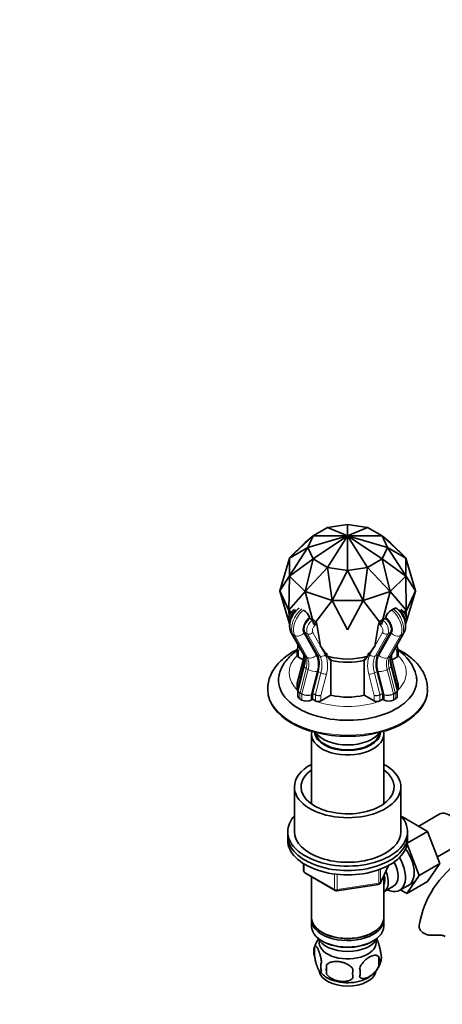
# Model space of a CAD drawing. Units: millimetres. Extents: x 0 to 1478, y 0 to 1758.
# Drawn here: x 1032 to 1190, y 310 to 679 of the extents above; entities that cross this region are included whole.
import ezdxf
from ezdxf import colors
from ezdxf.entities.mleader import LeaderData, LeaderLine
from ezdxf.math import Vec2, Vec3

# ---------------------------------------------------------------- set-up
doc = ezdxf.new("R2010")
doc.units = ezdxf.units.MM
doc.layers.add('DV7_Défaut', color=7, linetype='Continuous')
doc.layers.add('Défaut', color=7, linetype='Continuous')

# ---------------------------------------------------------------- blocks, each defined once
blk = doc.blocks.new('_DOT')
at = {"color": 0}
blk.add_line((0, 0), (-1, 0), dxfattribs=at)
at = {"color": 0, "const_width": 0.333}
blk.add_lwpolyline([(-0.1665, 0, 1), (0.1665, 0, 1)], format="xyb", close=True, dxfattribs=at)
blk = doc.blocks.new('SE6')
at = {"layer": 'DV7_Défaut', "color": 7, "linetype": 'Continuous', "lineweight": 35}
for p, q in [((1147.25, 488.86), (1141.76, 485.69)), ((1154.75, 490.02), (1147.25, 488.86)), ((1147.25, 488.86), (1154.75, 485.67)), ((1147.25, 488.86), (1147.25, 488.86)), ((1147.25, 488.86), (1147.25, 488.86)), ((1162.25, 488.86), (1154.75, 490.02)), ((1154.75, 490.02), (1154.75, 485.67)), ((1154.75, 490.02), (1154.75, 490.02)), ((1154.75, 490.02), (1154.75, 490.02)), ((1162.25, 488.86), (1154.75, 485.67)), ((1167.74, 485.69), (1162.25, 488.86)), ((1162.25, 488.86), (1162.25, 488.86)), ((1162.25, 488.86), (1162.25, 488.86)), ((1132.93, 477.4), (1141.76, 485.69)), ((1141.76, 485.69), (1138.77, 483.23)), ((1141.76, 485.69), (1139.75, 481.36)), ((1139.75, 481.36), (1154.75, 485.67)), ((1141.76, 485.69), (1154.75, 485.67)), ((1141.76, 485.69), (1141.76, 485.69)), ((1141.76, 485.69), (1141.76, 485.69)), ((1141.76, 477.03), (1154.75, 485.67)), ((1147.25, 473.86), (1154.75, 485.67)), ((1154.75, 485.67), (1167.74, 485.69)), ((1154.75, 472.7), (1154.75, 485.67)), ((1162.25, 473.86), (1154.75, 485.67)), ((1167.74, 477.03), (1154.75, 485.67)), ((1169.75, 481.36), (1154.75, 485.67)), ((1169.75, 481.36), (1167.74, 485.69)), ((1170.73, 483.23), (1167.74, 485.69)), ((1167.74, 485.69), (1167.74, 485.69)), ((1167.74, 485.69), (1176.57, 477.4)), ((1167.74, 485.69), (1167.74, 485.69)), ((1132.93, 477.4), (1138.77, 483.23)), ((1132.93, 470.64), (1139.75, 481.36)), ((1139.75, 481.36), (1132.93, 477.38)), ((1139.75, 481.36), (1141.76, 477.03)), ((1139.75, 481.36), (1139.75, 481.36)), ((1139.75, 481.36), (1139.75, 481.36)), ((1167.74, 477.03), (1169.75, 481.36)), ((1176.57, 477.38), (1169.75, 481.36)), ((1169.75, 481.36), (1169.75, 481.36)), ((1169.75, 481.36), (1176.57, 470.64)), ((1169.75, 481.36), (1169.75, 481.36)), ((1170.73, 483.23), (1176.57, 477.4)), ((1132.93, 477.38), (1129.28, 465.11)), ((1132.93, 477.4), (1132.93, 477.38)), ((1132.93, 470.64), (1132.93, 477.38)), ((1132.93, 470.63), (1141.76, 477.03)), ((1141.76, 477.03), (1138.77, 464.8)), ((1141.76, 477.03), (1141.76, 477.03)), ((1141.76, 477.03), (1147.25, 473.86)), ((1141.76, 477.03), (1141.76, 477.03)), ((1162.25, 473.86), (1167.74, 477.03)), ((1176.57, 470.63), (1167.74, 477.03)), ((1167.74, 477.03), (1167.74, 477.03)), ((1167.74, 477.03), (1170.73, 464.8)), ((1167.74, 477.03), (1167.74, 477.03)), ((1176.57, 477.38), (1176.57, 477.4)), ((1180.22, 465.11), (1176.57, 477.38)), ((1176.57, 477.38), (1176.57, 470.64)), ((1147.25, 473.86), (1138.78, 464.79)), ((1147.25, 473.86), (1154.75, 472.7)), ((1148.89, 461.42), (1147.25, 473.86)), ((1147.25, 473.86), (1147.25, 473.86)), ((1147.25, 473.86), (1147.25, 473.86)), ((1154.75, 472.7), (1162.25, 473.86)), ((1162.25, 473.86), (1160.61, 461.42)), ((1170.71, 464.79), (1162.25, 473.86)), ((1162.25, 473.86), (1162.25, 473.86)), ((1162.25, 473.86), (1162.25, 473.86)), ((1129.28, 465.11), (1132.93, 470.64)), ((1132.69, 457.76), (1132.93, 470.63)), ((1132.93, 470.64), (1132.93, 470.63)), ((1138.77, 464.8), (1132.93, 470.63)), ((1154.75, 472.7), (1148.91, 461.41)), ((1160.58, 461.41), (1154.75, 472.7)), ((1154.75, 472.7), (1154.75, 472.7)), ((1154.75, 472.7), (1154.75, 472.7)), ((1176.57, 470.63), (1170.73, 464.8)), ((1176.57, 470.63), (1176.57, 470.64)), ((1176.57, 470.64), (1180.22, 465.11)), ((1176.8, 457.76), (1176.57, 470.63)), ((1129.26, 465.03), (1129.28, 465.11)), ((1129.26, 465.03), (1132.68, 457.67)), ((1129.28, 464.95), (1129.26, 465.03)), ((1132.93, 452.68), (1129.28, 464.95)), ((1138.77, 464.8), (1132.69, 457.76)), ((1138.77, 464.8), (1138.78, 464.79)), ((1138.78, 464.79), (1142.02, 452.38)), ((1148.89, 461.42), (1138.78, 464.79)), ((1170.71, 464.79), (1160.61, 461.42)), ((1167.48, 452.38), (1170.71, 464.79)), ((1170.71, 464.79), (1170.73, 464.8)), ((1170.73, 464.8), (1176.8, 457.76)), ((1176.82, 457.67), (1180.24, 465.03)), ((1180.22, 464.95), (1176.88, 453.7)), ((1180.24, 465.03), (1180.22, 465.11)), ((1180.22, 464.95), (1180.24, 465.03)), ((1142.02, 452.38), (1148.89, 461.42)), ((1148.89, 461.42), (1148.91, 461.41)), ((1148.91, 461.41), (1154.75, 450.41)), ((1160.58, 461.41), (1148.91, 461.41)), ((1154.75, 450.41), (1160.58, 461.41)), ((1160.58, 461.41), (1160.61, 461.42)), ((1160.61, 461.42), (1167.48, 452.38)), ((1171.27, 457.86), (1171.98, 458.27)), ((1132.68, 457.67), (1132.69, 457.76)), ((1132.68, 457.67), (1134.58, 456.57)), ((1132.69, 457.6), (1132.68, 457.67)), ((1132.8, 455.51), (1132.69, 457.6)), ((1132.69, 457.6), (1133.28, 456.56)), ((1140.48, 454.73), (1140.41, 455.1)), ((1140.48, 454.73), (1141.68, 454.22)), ((1167.81, 454.22), (1169.02, 454.73)), ((1169.08, 455.1), (1169.02, 454.73)), ((1174.9, 456.56), (1176.82, 457.67)), ((1176.8, 457.6), (1176.22, 456.57)), ((1176.71, 455.57), (1176.8, 457.6)), ((1176.82, 457.67), (1176.8, 457.76)), ((1176.8, 457.6), (1176.82, 457.67)), ((1132.9, 452.93), (1133.07, 452.64)), ((1132.93, 452.67), (1132.92, 452.89)), ((1132.93, 452.68), (1132.93, 452.67)), ((1144.54, 444.26), (1143.15, 452.59)), ((1164.95, 444.26), (1166.35, 452.59)), ((1176.45, 452.66), (1176.6, 452.93)), ((1176.57, 452.67), (1176.58, 452.89)), ((1176.57, 452.67), (1176.57, 452.68)), ((1133.59, 449.34), (1138.32, 441.05)), ((1143.28, 441.22), (1138.56, 449.52)), ((1170.94, 449.52), (1166.22, 441.22)), ((1171.18, 441.05), (1175.91, 449.34)), ((1136.32, 444.56), (1135.87, 443.3)), ((1136.1, 444.94), (1136.1, 443.96)), ((1144.54, 444.26), (1144.57, 444.1)), ((1144.64, 444.16), (1144.62, 444.14)), ((1144.64, 444.16), (1148.23, 439.05)), ((1164.86, 444.16), (1161.26, 439.05)), ((1164.86, 444.16), (1164.88, 444.14)), ((1164.93, 444.1), (1164.95, 444.26)), ((1173.63, 443.3), (1173.18, 444.56)), ((1173.39, 443.96), (1173.39, 444.94)), ((1135.81, 442.98), (1135.81, 440.81)), ((1135.84, 443.16), (1135.83, 442.95)), ((1138.05, 439.16), (1136.25, 440.19)), ((1146.25, 441.86), (1147.25, 441.2)), ((1146.36, 441.72), (1147.25, 441.2)), ((1162.25, 441.2), (1163.25, 441.86)), ((1162.25, 441.2), (1163.14, 441.72)), ((1171.45, 439.16), (1173.25, 440.19)), ((1173.69, 440.81), (1173.69, 442.98)), ((1137.89, 438.45), (1135.83, 430.38)), ((1138.41, 436.82), (1136.13, 427.87)), ((1148.23, 439.05), (1148.5, 439.38)), ((1148.5, 439.38), (1148.5, 425.91)), ((1160.99, 439.38), (1160.99, 425.91)), ((1161.26, 439.05), (1160.99, 439.38)), ((1173.36, 427.87), (1171.09, 436.82)), ((1173.66, 430.38), (1171.61, 438.45)), ((1141.57, 426.71), (1143.64, 434.84)), ((1165.85, 434.84), (1167.92, 426.71)), ((1135.81, 430.2), (1135.81, 428.02)), ((1173.69, 428.02), (1173.69, 430.2)), ((1124.75, 428.21), (1124.75, 427.8)), ((1136.1, 427.64), (1136.1, 425.5)), ((1141.55, 424.35), (1141.55, 426.56)), ((1148.5, 425.91), (1144.74, 423.73)), ((1160.99, 425.91), (1164.76, 423.73)), ((1167.94, 426.56), (1167.94, 424.35)), ((1173.39, 425.5), (1173.39, 427.64)), ((1184.75, 427.8), (1184.75, 428.21)), ((1136.84, 424.48), (1137.54, 424.07)), ((1141.55, 424.35), (1141.08, 424.07)), ((1141.55, 424.35), (1142.62, 423.73)), ((1166.88, 423.73), (1167.94, 424.35)), ((1168.42, 424.07), (1167.94, 424.35)), ((1171.95, 424.07), (1172.66, 424.48)), ((1141.15, 411.31), (1141.15, 385.11)), ((1168.35, 385.11), (1168.35, 411.31)), ((1134.75, 391.47), (1134.75, 374.73)), ((1174.75, 374.73), (1174.75, 391.47)), ((1189.42, 381.31), (1181.45, 376.71)), ((1175.21, 380.12), (1175.37, 380.21)), ((1184.78, 374.78), (1175.37, 380.21)), ((1132.25, 374.73), (1132.25, 373.09)), ((1177.17, 370.39), (1184.78, 374.78)), ((1177.25, 373.09), (1177.25, 374.73)), ((1189.44, 362.68), (1184.78, 374.78)), ((1132.25, 373.09), (1132.25, 371.46)), ((1181.66, 358.19), (1177.11, 370.01)), ((1177.25, 371.46), (1177.25, 373.09)), ((1188.48, 365.18), (1196.17, 369.62)), ((1138.13, 362.7), (1138.13, 360.06)), ((1181.66, 358.19), (1189.44, 362.68)), ((1184.76, 356.01), (1189.44, 362.68)), ((1138.63, 359.2), (1150.07, 352.6)), ((1167.09, 355.46), (1170.11, 361.97)), ((1141.15, 357.75), (1141.15, 342.48)), ((1150.72, 352.48), (1166.33, 354.89)), ((1168.35, 342.48), (1168.35, 358.18)), ((1174.31, 352.67), (1180.36, 356.16)), ((1176.98, 351.52), (1181.66, 358.19)), ((1176.98, 351.52), (1184.76, 356.01)), ((1168.37, 352.12), (1172.04, 354.24)), ((1174.65, 352.87), (1176.98, 351.52)), ((1141.15, 341.66), (1141.15, 339.21)), ((1168.35, 339.21), (1168.35, 341.66)), ((1145.13, 336.92), (1145.49, 336.72)), ((1164.01, 336.72), (1164.37, 336.92)), ((1145.13, 333.66), (1145.49, 333.45)), ((1164.01, 333.45), (1164.37, 333.66)), ((1142.31, 331.47), (1142.31, 328.04)), ((1166.5, 327.72), (1166.5, 324.29)), ((1146.82, 324.68), (1146.82, 321.25))]:
    blk.add_line(p, q, dxfattribs=at)
at = {"layer": 'DV7_Défaut', "color": 7, "linetype": 'Continuous', "lineweight": 18}
for p, q in [((1134.18, 448.76), (1134.89, 448.35)), ((1134.18, 448.76), (1138.9, 440.47)), ((1139.61, 440.06), (1134.89, 448.35)), ((1138.24, 449.15), (1142.96, 440.86)), ((1139.62, 448.9), (1138.56, 449.52)), ((1144.34, 440.61), (1139.62, 448.9)), ((1141.63, 449.38), (1144.54, 444.26)), ((1164.95, 444.26), (1167.87, 449.38)), ((1169.88, 448.9), (1165.16, 440.61)), ((1166.54, 440.86), (1171.26, 449.15)), ((1169.88, 448.9), (1170.94, 449.52)), ((1174.61, 448.35), (1169.89, 440.06)), ((1170.59, 440.47), (1175.32, 448.76)), ((1174.61, 448.35), (1175.32, 448.76)), ((1136.78, 443.75), (1136.25, 442.27)), ((1144.62, 444.14), (1146.35, 441.09)), ((1163.15, 441.09), (1164.88, 444.14)), ((1173.25, 442.27), (1172.72, 443.75)), ((1136.25, 442.27), (1136.25, 440.19)), ((1138.9, 440.47), (1139.61, 440.06)), ((1144.34, 440.61), (1143.28, 441.22)), ((1165.16, 440.61), (1166.22, 441.22)), ((1169.89, 440.06), (1170.59, 440.47)), ((1173.25, 440.19), (1173.25, 442.27)), ((1138.34, 437.9), (1136.27, 429.77)), ((1138.34, 437.9), (1138.58, 437.76)), ((1171.16, 437.9), (1170.9, 437.75)), ((1173.23, 429.77), (1171.16, 437.9)), ((1139.16, 435.91), (1136.86, 426.84)), ((1137.56, 426.43), (1139.87, 435.5)), ((1139.16, 435.91), (1139.87, 435.5)), ((1143.31, 434.78), (1141.08, 426.02)), ((1142.63, 426.1), (1144.71, 434.23)), ((1144.71, 434.23), (1143.64, 434.84)), ((1146.77, 433.79), (1144.74, 425.81)), ((1164.76, 425.81), (1162.73, 433.79)), ((1164.79, 434.23), (1165.85, 434.84)), ((1164.79, 434.23), (1166.86, 426.1)), ((1168.42, 426.02), (1166.19, 434.78)), ((1169.63, 435.5), (1170.33, 435.91)), ((1169.63, 435.5), (1171.94, 426.43)), ((1172.64, 426.84), (1170.33, 435.91)), ((1136.25, 429.63), (1136.25, 428.34)), ((1136.54, 429.46), (1136.25, 429.63)), ((1136.27, 429.77), (1136.57, 429.6)), ((1172.93, 429.6), (1173.23, 429.77)), ((1173.25, 429.63), (1172.96, 429.46)), ((1173.25, 428.34), (1173.25, 429.63)), ((1136.84, 426.7), (1136.84, 424.48)), ((1137.54, 426.29), (1136.84, 426.7)), ((1136.86, 426.84), (1137.56, 426.43)), ((1137.54, 424.07), (1137.54, 426.29)), ((1141.08, 426.02), (1141.08, 424.07)), ((1142.62, 425.95), (1141.55, 426.56)), ((1141.57, 426.71), (1142.63, 426.1)), ((1142.62, 423.73), (1142.62, 425.95)), ((1144.74, 425.81), (1144.74, 423.73)), ((1164.76, 423.73), (1164.76, 425.81)), ((1166.86, 426.1), (1167.92, 426.71)), ((1167.94, 426.56), (1166.88, 425.95)), ((1166.88, 425.95), (1166.88, 423.73)), ((1168.42, 424.07), (1168.42, 426.02)), ((1171.94, 426.43), (1172.64, 426.84)), ((1172.66, 426.7), (1171.95, 426.29)), ((1171.95, 426.29), (1171.95, 424.07)), ((1172.66, 424.48), (1172.66, 426.7)), ((1138.43, 362.52), (1138.43, 359.66)), ((1138.43, 359.66), (1149.86, 353.06)), ((1166.44, 355.32), (1166.44, 360.23)), ((1167.15, 355.73), (1170.02, 361.92)), ((1167.15, 360.5), (1167.15, 355.73)), ((1149.86, 353.06), (1149.86, 358.44)), ((1150.82, 358.34), (1150.82, 352.91)), ((1150.82, 352.91), (1166.44, 355.32))]:
    blk.add_line(p, q, dxfattribs=at)
at = {"layer": 'DV7_Défaut', "color": 7, "linetype": 'Continuous', "lineweight": 35}
for centre, radius, start, end in [((1136.03, 453.88), 4.55, 15.5201, 61.1472), ((1173.51, 453.85), 4.6, 119.0933, 164.2393), ((1140.77, 451.92), 2.47, 15.7512, 68.3365), ((1168.7, 451.94), 2.44, 111.3335, 164.5788), ((1129.6, 441.19), 8.73, 341.7118, 359.3976), ((1132.55, 438.8), 6.19, 341.3466, 21.2899), ((1176.98, 438.8), 6.21, 158.791, 198.5725), ((1179.89, 441.19), 8.72, 180.555, 198.3106), ((1165.44, 429.64), 15.48, 12.953, 58.8864), ((1173.14, 430.21), 0.55, 338.8863, 29.3198), ((1216.99, 333.87), 35.77, 122.614, 170.9322), ((1139.13, 360.06), 1, 180, 240), ((1166.18, 355.88), 1, 278.794, 300), ((1166.18, 355.88), 1, 300, 335.1039), ((1150.57, 353.46), 1, 240, 278.794), ((1151.85, 328.66), 9.9, 142.9354, 165.5674), ((1147.23, 329.75), 5.21, 160.7609, 199.2391), ((1162.18, 327.47), 5.29, 341.0886, 18.9114), ((1149.75, 324.04), 5.08, 160.2544, 199.7456), ((1157.33, 328.83), 10.31, 301.2271, 344.4803), ((1159.87, 326.01), 6.86, 345.5086, 14.4914), ((1152.33, 328.76), 10.36, 218.437, 240.9794), ((1165.66, 322.96), 18.91, 174.7965, 185.2035), ((1172.58, 321.43), 15.95, 173.8261, 186.1739), ((1152.62, 321.83), 6.86, 345.5143, 14.4857)]:
    blk.add_arc(centre, radius, start, end, dxfattribs=at)
at = {"layer": 'DV7_Défaut', "color": 7, "linetype": 'Continuous', "lineweight": 18}
for centre, major_axis, ratio, start_param, end_param in [((1138.3, 453.49), (3.25, 5.63), 0.57735, 0.956567, 2.815767), ((1171.2, 453.49), (3.25, -5.63), 0.57735, 0.325826, 2.185026), ((1135.47, 455.13), (1.75, 3.03), 0.57735, 0.846618, 2.621388), ((1139.01, 453.09), (-3.25, -5.63), 0.57735, 4.098159, 5.957359), ((1140.78, 452.06), (2, 3.46), 0.57735, 0.913702, 2.815767), ((1168.72, 452.06), (2, -3.46), 0.57735, 0.325826, 2.227891), ((1170.49, 453.09), (-3.25, 5.63), 0.57735, 3.467419, 5.326619), ((1174.03, 455.13), (1.75, -3.03), 0.57735, 0.56317, 2.294974), ((1141.84, 451.45), (-1.75, -3.03), 0.57735, 3.988211, 5.957395), ((1142.9, 450.84), (1, 1.73), 0.57735, 0.605685, 2.815803), ((1166.6, 450.84), (1, -1.73), 0.57735, 0.32579, 2.535907), ((1167.66, 451.45), (-1.75, 3.03), 0.57735, 3.467383, 5.436567), ((1135.77, 450.58), (2.17, 1.24), 0.773538, 3.141726, 3.566671), ((1136.47, 450.17), (-2.17, -1.24), 0.773538, 0.425078, 1.995875), ((1140.57, 450), (1.3, 0.74), 0.773547, 3.566631, 5.137427), ((1168.93, 450), (-1.3, 0.74), 0.773547, 1.145758, 2.716554), ((1173.03, 450.17), (2.17, -1.24), 0.773538, 4.28731, 5.858107), ((1173.73, 450.58), (-2.17, 1.24), 0.773538, 2.716514, 3.141395), ((1154.75, 434.33), (22, 0), 0.57735, 2.60758, 3.701136), ((1137.31, 442.89), (1.5, -0.16), 0.637347, 3.073456, 3.996425), ((1137.31, 442.89), (1.47, -0.33), 0.688562, 3.323514, 4.072925), ((1140.49, 442.29), (2.17, 1.24), 0.773538, 3.141593, 3.566671), ((1131.32, 436.64), (5.25, 9.09), 0.57735, 5.165815, 5.417923), ((1134.15, 435.01), (3.75, 6.5), 0.57735, 5.165815, 5.957359), ((1141.2, 441.88), (-2.17, -1.24), 0.773538, 0.425078, 1.995875), ((1134.86, 434.6), (3.75, 6.5), 0.57735, 5.165815, 5.957359), ((1136.63, 433.58), (5, 8.66), 0.57735, 5.165815, 5.957359), ((1145.29, 441.7), (1.3, 0.74), 0.773547, 3.566631, 5.137427), ((1137.69, 432.97), (5.25, 9.09), 0.57735, 5.165815, 5.957395), ((1138.75, 432.36), (6, 10.39), 0.57735, 5.165815, 5.957395), ((1170.75, 432.36), (-6, 10.39), 0.57735, 0.32579, 1.11737), ((1164.21, 441.7), (-1.3, 0.74), 0.773547, 1.145758, 2.716554), ((1171.81, 432.97), (-5.25, 9.09), 0.57735, 0.32579, 1.11737), ((1172.87, 433.58), (-5, 8.66), 0.57735, 0.325826, 1.11737), ((1168.3, 441.88), (2.17, -1.24), 0.773538, 4.28731, 5.858107), ((1174.64, 434.6), (-3.75, 6.5), 0.57735, 0.325826, 1.11737), ((1175.35, 435.01), (-3.75, 6.5), 0.57735, 0.325826, 1.11737), ((1169.01, 442.29), (-2.17, 1.24), 0.773538, 2.716514, 3.141593), ((1178.18, 436.64), (-5.25, 9.09), 0.57735, 0.854951, 1.11737), ((1154.75, 434.33), (22, 0), 0.57735, 0, 0.534013), ((1139.34, 438.08), (1.45, -0.37), 0.357665, 3.148979, 4.045878), ((1140.84, 436.21), (2.42, -0.62), 0.357665, 3.147517, 4.045878), ((1168.66, 436.21), (-2.42, -0.62), 0.357665, 2.237307, 3.133515), ((1170.15, 438.08), (-1.45, -0.37), 0.357665, 2.237307, 3.13394), ((1141.54, 435.8), (-2.42, 0.62), 0.357665, 0.904286, 2.475082), ((1145.71, 434.41), (1.45, -0.37), 0.357665, 4.045878, 5.616675), ((1163.79, 434.41), (-1.45, -0.37), 0.357665, 0.666511, 2.237307), ((1167.96, 435.8), (2.42, 0.62), 0.357665, 3.808103, 5.3789), ((1154.75, 434.33), (22, 0), 0.57735, 5.745974, 6.283185), ((1137.31, 430.1), (1.5, -0.13), 0.509997, 3.188197, 3.971495), ((1136.61, 429.83), (-0.25, -0.433), 0.57735, 5.165815, 5.497787), ((1172.19, 430.1), (-1.48, -0.25), 0.437389, 2.272211, 3.176496), ((1172.89, 429.83), (0.25, -0.433), 0.57735, 0.785398, 1.11737), ((1172.19, 430.1), (-1.5, -0.13), 0.509997, 2.31169, 2.957569), ((1154.75, 428.21), (30, 0), 0.57735, 3.155911, 6.282385), ((1138.6, 427.44), (2.48, -0.38), 0.452621, 3.097489, 4.001775), ((1137.19, 426.9), (-0.25, -0.433), 0.57735, 5.165815, 5.497787), ((1137.9, 426.49), (-0.25, -0.433), 0.57735, 5.165815, 5.497787), ((1139.31, 427.04), (2.5, -0.26), 0.496023, 3.977985, 5.548781), ((1139.31, 427.04), (-2.48, 0.38), 0.452621, 0.860182, 2.430978), ((1142.97, 426.16), (-0.25, -0.433), 0.57735, 5.165815, 5.497787), ((1143.68, 426.43), (1.5, -0.13), 0.509997, 3.971495, 5.542291), ((1143.68, 426.43), (-1.48, 0.25), 0.437389, 0.869382, 2.440178), ((1165.82, 426.43), (-1.48, -0.25), 0.437389, 0.701414, 2.272211), ((1165.82, 426.43), (1.5, 0.13), 0.509997, 3.882487, 5.453283), ((1166.53, 426.16), (0.25, -0.433), 0.57735, 0.785398, 1.11737), ((1170.19, 427.04), (-2.48, -0.38), 0.452621, 0.710614, 2.281411), ((1170.19, 427.04), (2.5, 0.26), 0.496023, 3.875996, 5.446793), ((1171.6, 426.49), (0.25, -0.433), 0.57735, 0.785398, 1.11737), ((1170.89, 427.44), (-2.48, -0.38), 0.452621, 2.281411, 3.185696), ((1172.31, 426.9), (0.25, -0.433), 0.57735, 0.785398, 1.11737), ((1154.75, 434.33), (22, 0), 0.57735, 4.059194, 4.127387), ((1154.75, 434.33), (22, 0), 0.57735, 4.158414, 5.266363), ((1154.75, 434.33), (22, 0), 0.57735, -0.985795, -0.917601), ((1139.13, 360.06), (1, 0), 0.57735, 3.141593, 3.926991), ((1139.13, 360.06), (0.5, 0.866), 0.57735, 2.356194, 3.141593), ((1166.18, 355.88), (-0.153, 0.988), 0.211325, 3.141593, 4.080475), ((1166.18, 355.88), (1, 0), 0.57735, 4.974188, 6.021386), ((1166.18, 355.88), (-0.907, 0.421), 0.788675, 3.141593, 3.492472), ((1150.57, 353.46), (-1, 0), 0.57735, 0.785398, 1.832596), ((1150.57, 353.46), (0.5, 0.866), 0.57735, 2.356194, 3.141593), ((1150.57, 353.46), (-0.153, 0.988), 0.211325, 3.141593, 4.080475)]:
    blk.add_ellipse(centre, major_axis=major_axis, ratio=ratio, start_param=start_param, end_param=end_param, dxfattribs=at)
at = {"layer": 'DV7_Défaut', "color": 7, "linetype": 'Continuous', "lineweight": 35}
for centre, major_axis, ratio, start_param, end_param in [((1140.78, 452.06), (-1.75, -3.03), 0.57735, 4.048701, 5.957395), ((1168.72, 452.06), (-1.75, 3.03), 0.57735, 3.467383, 5.376077), ((1137.31, 440.81), (1.5, 0), 0.57735, 3.141593, 3.926991), ((1137.31, 442.89), (1.47, -0.33), 0.688562, 3.056758, 3.323514), ((1136.63, 433.58), (5.25, 9.09), 0.57735, 5.165815, 5.957395), ((1154.75, 448.7), (16, 0), 0.57735, 4.218531, 5.206247), ((1172.87, 433.58), (-5.25, 9.09), 0.57735, 0.32579, 1.11737), ((1172.19, 442.89), (-1.47, -0.33), 0.688562, 2.210261, 3.226427), ((1172.19, 442.89), (-1.5, -0.16), 0.637347, 2.28676, 3.072158), ((1172.19, 440.81), (-1.5, 0), 0.57735, 2.356194, 3.141593), ((1154.75, 454.88), (-13.49, -12.34), 0.697902, 0.565298, 0.601656), ((1154.75, 447.48), (16, 0), 0.57735, 4.311387, 5.11339), ((1154.75, 447.48), (16, 0), 0.57735, 4.311387, 5.11339), ((1154.75, 454.88), (13.49, -12.34), 0.697902, -0.601656, -0.565298), ((1154.75, 431.47), (25.97, 0), 0.57735, 3.035273, 6.283185), ((1154.75, 431.47), (25.97, 0), 0.57735, 0, 0.104911), ((1137.31, 430.1), (1.48, -0.25), 0.437389, 3.106689, 4.010975), ((1154.75, 428.21), (30, 0), 0.57735, 3.141593, 3.155911), ((1154.75, 427.8), (30, 0), 0.57735, 3.141593, 6.283185), ((1137.31, 428.02), (1.5, 0), 0.57735, 3.141593, 3.776286), ((1138.6, 427.44), (2.5, -0.26), 0.496023, 3.192587, 3.977985), ((1138.6, 425.5), (2.5, 0), 0.57735, 3.141593, 3.926991), ((1141.91, 426.77), (-0.25, -0.433), 0.57735, 5.165815, 5.497787), ((1154.75, 434.41), (16, 0), 0.57735, 4.311387, 5.11339), ((1167.59, 426.77), (0.25, -0.433), 0.57735, 0.785398, 1.11737), ((1170.89, 427.44), (-2.5, -0.26), 0.496023, 2.3052, 3.090598), ((1170.89, 425.5), (-2.5, 0), 0.57735, 2.356194, 3.141593), ((1172.19, 428.02), (-1.5, 0), 0.57735, 2.506899, 3.141593), ((1139.31, 425.09), (2.5, 0), 0.57735, 3.926991, 5.497787), ((1143.68, 424.35), (1.5, 0), 0.57735, 3.926991, 5.497787), ((1165.82, 424.35), (1.5, 0), 0.57735, 3.926991, 5.497787), ((1170.19, 425.09), (2.5, 0), 0.57735, 3.926991, 5.497787), ((1154.75, 411.31), (13.6, 0), 0.57735, 3.011189, 6.283185), ((1154.75, 412.29), (-12.4, 0), 0.57735, 0.036384, 3.105209), ((1154.75, 414.74), (13, 0), 0.57735, 3.523026, 5.901752), ((1154.75, 412.29), (12, 0), 0.57735, 3.210393, 6.214385), ((1154.75, 411.31), (13.6, 0), 0.57735, 0, 0.130404), ((1154.75, 391.47), (-20, 0), 0.57735, 5.460152, 6.283185), ((1154.75, 391.47), (-20, 0), 0.57735, 0, 3.964626), ((1154.75, 391.47), (-17.5, 0), 0.57735, 5.602502, 6.283185), ((1154.75, 391.47), (-17.5, 0), 0.57735, 0, 3.822276), ((1154.75, 374.73), (-22.5, 0), 0.57735, 5.807303, 6.283185), ((1154.75, 374.73), (-22.5, 0), 0.57735, 0, 3.617475), ((1192.79, 375.46), (3.38, -5.85), 0.57735, 0, 3.141593), ((1154.75, 374.73), (-20, 0), 0.57735, 0, 3.141593), ((1154.75, 373.09), (-22.5, 0), 0.57735, 0, 3.141593), ((1154.75, 373.09), (-22.5, 0), 0.57735, 0, 3.141593), ((1154.75, 371.46), (-22.5, 0), 0.57735, 0, 3.141593), ((1172.29, 363.62), (5.28, -9.14), 0.57735, 0, 1.748545), ((1169.06, 361.76), (-5.25, 9.09), 0.57735, 2.437045, 4.729866), ((1168.04, 361.17), (-4, 6.93), 0.57735, 3.141593, 4.67825), ((1164.37, 359.05), (-4, 6.93), 0.57735, 3.141593, 4.499263), ((1164.37, 359.05), (-3.08, 5.33), 0.57735, 3.514149, 4.275128), ((1172.29, 363.62), (5.28, -9.14), 0.57735, 6.185788, 6.283185), ((1154.75, 341.66), (13.6, 0), 0.57735, 3.089576, 6.283185), ((1154.75, 342.48), (-13.6, 0), 0.57735, 0, 3.141593), ((1154.75, 341.66), (13.6, 0), 0.57735, 0, 0.052017), ((1154.75, 339.21), (-13.6, 0), 0.57735, 0, 3.141593), ((1154.75, 342.07), (13.1, 0), 0.57735, 3.926991, 5.497787), ((1154.75, 336.35), (11.5, 0), 0.57735, 3.391996, 6.032782), ((1154.75, 333.09), (10.7, 0), 0.57735, 3.023689, 6.283185), ((1154.75, 338.8), (13.1, 0), 0.57735, 3.926991, 5.497787), ((1154.75, 333.09), (10.7, 0), 0.57735, 0, 0.117904), ((1154.75, 322.88), (10.7, 0), 0.57735, 3.237381, 6.171511), ((1154.75, 324.14), (10.7, 0), 0.57735, 3.926991, 5.55015)]:
    blk.add_ellipse(centre, major_axis=major_axis, ratio=ratio, start_param=start_param, end_param=end_param, dxfattribs=at)
for points, knots in [([(1136.52, 458.58), (1136.25, 458.38), (1135.63, 457.89), (1134.64, 456.77), (1133.76, 455.3), (1133.15, 453.67), (1132.91, 452.07), (1133.04, 450.56), (1133.39, 449.78), (1133.59, 449.34)], [0, 0, 0, 0, 0.08959, 0.244844, 0.400069, 0.55756, 0.720123, 0.865483, 1, 1, 1, 1]), ([(1171.98, 458.27), (1172.1, 458.34), (1172.21, 458.4), (1172.42, 458.49), (1172.52, 458.52), (1172.7, 458.56), (1172.79, 458.57), (1172.95, 458.56), (1173.02, 458.54), (1173.1, 458.49), (1173.12, 458.48), (1173.14, 458.46)], [0, 0, 0, 0, 0.229228, 0.229228, 0.458457, 0.458457, 0.687685, 0.687685, 0.916914, 0.916914, 1, 1, 1, 1]), ([(1175.91, 449.34), (1176.07, 449.68), (1176.38, 450.34), (1176.57, 451.63), (1176.47, 453.09), (1176.02, 454.66), (1175.25, 456.18), (1174.21, 457.58), (1173.43, 458.22), (1172.98, 458.58)], [0, 0, 0, 0, 0.104786, 0.238564, 0.382184, 0.535443, 0.690464, 0.847127, 1, 1, 1, 1]), ([(1134.78, 458.07), (1134.72, 458.04), (1134.35, 457.87), (1133.7, 457.27), (1133, 456.25), (1132.59, 455.09), (1132.5, 453.91), (1132.75, 453.28), (1132.9, 452.93)], [0, 0, 0, 0, 0.03463, 0.221449, 0.418861, 0.622581, 0.81469, 1, 1, 1, 1]), ([(1176.6, 452.93), (1176.72, 453.19), (1176.93, 453.68), (1176.97, 454.66), (1176.72, 455.75), (1176.13, 456.85), (1175.41, 457.68), (1174.91, 457.94), (1174.7, 458.04)], [0, 0, 0, 0, 0.13718, 0.303637, 0.48955, 0.687704, 0.892881, 1, 1, 1, 1]), ([(1135.75, 443.04), (1134.9, 442.6), (1133.15, 441.61), (1130.76, 439.87), (1128.64, 437.84), (1126.94, 435.63), (1125.69, 433.26), (1124.97, 430.85), (1124.69, 428.98), (1124.77, 428.07), (1124.79, 427.9)], [0, 0, 0, 0, 0.128016, 0.274246, 0.420233, 0.56451, 0.705354, 0.841697, 0.973874, 1, 1, 1, 1]), ([(1135.78, 442.63), (1135.16, 442.21), (1133.8, 441.18), (1131.97, 439.39), (1130.44, 437.27), (1129.39, 435.12), (1129.11, 433.8), (1128.98, 433.13)], [0, 0, 0, 0, 0.174479, 0.400265, 0.622489, 0.837862, 1, 1, 1, 1]), ([(1175.13, 442.29), (1174.59, 442.59), (1174.11, 442.85), (1173.6, 443.11), (1173.59, 443.12)], [0, 0, 0, 0, 0.981604, 1, 1, 1, 1]), ([(1184.69, 428.19), (1184.71, 428.66), (1184.73, 429.8), (1184.29, 431.84), (1183.42, 434.09), (1182.12, 436.26), (1180.42, 438.3), (1178.35, 440.18), (1176.45, 441.51), (1175.39, 442.13), (1175.13, 442.29)], [0, 0, 0, 0, 0.076018, 0.217427, 0.359078, 0.503201, 0.651225, 0.803407, 0.958874, 1, 1, 1, 1]), ([(1188.43, 335.8), (1187.96, 335.78), (1187.5, 335.77), (1186.58, 335.78), (1186.12, 335.8), (1185.24, 335.9), (1184.82, 335.98), (1184.02, 336.22), (1183.65, 336.37), (1182.99, 336.76), (1182.71, 336.98), (1182.35, 337.35), (1182.24, 337.48), (1182.05, 337.75), (1181.97, 337.89), (1181.83, 338.17), (1181.77, 338.32), (1181.68, 338.6), (1181.65, 338.75), (1181.6, 339.17), (1181.61, 339.45), (1181.67, 339.7)], [0, 0, 0, 0, 0.125, 0.125, 0.25, 0.25, 0.375, 0.375, 0.5, 0.5, 0.625, 0.625, 0.6875, 0.6875, 0.75, 0.75, 0.8125, 0.8125, 0.875, 0.875, 1, 1, 1, 1]), ([(1165.56, 334.57), (1165.65, 334.4), (1165.76, 334.21), (1165.98, 333.71), (1166.11, 333.4), (1166.3, 332.89), (1166.36, 332.71), (1166.48, 332.33), (1166.54, 332.13), (1166.71, 331.52), (1166.82, 331.09), (1167.02, 330.15), (1167.11, 329.68), (1167.18, 329.19)], [0, 0, 0, 0, 0.166369, 0.166369, 0.374777, 0.374777, 0.478981, 0.478981, 0.583185, 0.583185, 0.791592, 0.791592, 1, 1, 1, 1]), ([(1191.43, 335.36), (1191.27, 335.47), (1191.09, 335.56), (1190.77, 335.66), (1190.66, 335.69), (1190.42, 335.74), (1190.29, 335.76), (1190.03, 335.79), (1189.9, 335.8), (1189.62, 335.81), (1189.48, 335.82), (1189.04, 335.82), (1188.73, 335.81), (1188.43, 335.8)], [0, 0, 0, 0, 0.25, 0.25, 0.375, 0.375, 0.5, 0.5, 0.625, 0.625, 0.75, 0.75, 1, 1, 1, 1]), ([(1142.31, 331.47), (1142.39, 331.65), (1142.47, 331.75), (1142.62, 331.8), (1142.68, 331.79), (1142.79, 331.76), (1142.84, 331.73), (1143.02, 331.59), (1143.14, 331.44), (1143.39, 331.06), (1143.51, 330.82), (1143.77, 330.28), (1143.89, 329.97), (1144.08, 329.45), (1144.14, 329.27), (1144.26, 328.9), (1144.32, 328.7), (1144.5, 328.08), (1144.61, 327.65), (1144.81, 326.72), (1144.9, 326.24), (1144.97, 325.75)], [0, 0, 0, 0, 0.125, 0.125, 0.1875, 0.1875, 0.25, 0.25, 0.375, 0.375, 0.5, 0.5, 0.625, 0.625, 0.6875, 0.6875, 0.75, 0.75, 0.875, 0.875, 1, 1, 1, 1]), ([(1144.97, 322.32), (1144.9, 322.14), (1144.81, 322.04), (1144.66, 321.99), (1144.61, 321.99), (1144.5, 322.03), (1144.44, 322.06), (1144.27, 322.2), (1144.14, 322.35), (1143.89, 322.73), (1143.77, 322.96), (1143.51, 323.51), (1143.39, 323.82), (1143.2, 324.33), (1143.14, 324.51), (1143.02, 324.89), (1142.96, 325.09), (1142.79, 325.7), (1142.68, 326.14), (1142.47, 327.07), (1142.39, 327.55), (1142.31, 328.04)], [0, 0, 0, 0, 0.125, 0.125, 0.1875, 0.1875, 0.25, 0.25, 0.375, 0.375, 0.5, 0.5, 0.625, 0.625, 0.6875, 0.6875, 0.75, 0.75, 0.875, 0.875, 1, 1, 1, 1]), ([(1146.82, 324.68), (1147.09, 324.98), (1147.41, 325.21), (1147.97, 325.49), (1148.17, 325.58), (1148.58, 325.72), (1148.79, 325.77), (1149.44, 325.91), (1149.9, 325.95), (1150.83, 325.96), (1151.3, 325.93), (1152.25, 325.78), (1152.72, 325.67), (1153.41, 325.45), (1153.64, 325.37), (1154.09, 325.18), (1154.32, 325.08), (1154.97, 324.74), (1155.38, 324.48), (1156.13, 323.86), (1156.46, 323.53), (1156.72, 323.15)], [0, 0, 0, 0, 0.125, 0.125, 0.1875, 0.1875, 0.25, 0.25, 0.375, 0.375, 0.5, 0.5, 0.625, 0.625, 0.6875, 0.6875, 0.75, 0.75, 0.875, 0.875, 1, 1, 1, 1]), ([(1159.26, 323.54), (1159.36, 323.76), (1159.46, 323.98), (1159.7, 324.41), (1159.83, 324.62), (1160.25, 325.23), (1160.55, 325.61), (1161.02, 326.12), (1161.19, 326.28), (1161.52, 326.59), (1161.69, 326.73), (1162.19, 327.14), (1162.54, 327.38), (1163.23, 327.78), (1163.58, 327.94), (1164.25, 328.17), (1164.59, 328.25), (1165.06, 328.29), (1165.22, 328.29), (1165.51, 328.26), (1165.66, 328.23), (1166.07, 328.1), (1166.31, 327.95), (1166.5, 327.72)], [0, 0, 0, 0, 0.0625, 0.0625, 0.125, 0.125, 0.25, 0.25, 0.3125, 0.3125, 0.375, 0.375, 0.5, 0.5, 0.625, 0.625, 0.75, 0.75, 0.8125, 0.8125, 0.875, 0.875, 1, 1, 1, 1]), ([(1166.5, 324.29), (1166.31, 323.85), (1166.07, 323.41), (1165.52, 322.61), (1165.22, 322.23), (1164.58, 321.55), (1164.25, 321.24), (1163.57, 320.69), (1163.22, 320.46), (1162.53, 320.06), (1162.18, 319.9), (1161.51, 319.66), (1161.18, 319.58), (1160.7, 319.54), (1160.55, 319.54), (1160.25, 319.57), (1160.1, 319.6), (1159.7, 319.73), (1159.45, 319.89), (1159.26, 320.11)], [0, 0, 0, 0, 0.125, 0.125, 0.25, 0.25, 0.375, 0.375, 0.5, 0.5, 0.625, 0.625, 0.75, 0.75, 0.8125, 0.8125, 0.875, 0.875, 1, 1, 1, 1]), ([(1156.72, 319.72), (1156.46, 319.42), (1156.13, 319.19), (1155.57, 318.9), (1155.38, 318.82), (1154.97, 318.68), (1154.76, 318.63), (1154.11, 318.49), (1153.65, 318.44), (1152.72, 318.43), (1152.25, 318.47), (1151.3, 318.62), (1150.83, 318.73), (1150.14, 318.95), (1149.91, 319.03), (1149.45, 319.22), (1149.23, 319.32), (1148.58, 319.66), (1148.17, 319.92), (1147.42, 320.53), (1147.09, 320.87), (1146.82, 321.25)], [0, 0, 0, 0, 0.125, 0.125, 0.1875, 0.1875, 0.25, 0.25, 0.375, 0.375, 0.5, 0.5, 0.625, 0.625, 0.6875, 0.6875, 0.75, 0.75, 0.875, 0.875, 1, 1, 1, 1])]:
    blk.add_open_spline(points, degree=3, knots=knots, dxfattribs=at)
for points, degree in [([(1144.57, 444.1), (1144.59, 444.12), (1144.62, 444.14)], 2), ([(1164.88, 444.14), (1164.9, 444.12), (1164.93, 444.1)], 2), ([(1135.84, 430.35), (1135.81, 430.26), (1135.81, 430.2), (1135.82, 430.18)], 3)]:
    blk.add_open_spline(points, degree=degree, dxfattribs=at)

msp = doc.modelspace()

# ---------------------------------------------------------------- block references
at = {"layer": 'Défaut'}
msp.add_blockref('SE6', (0, 0), dxfattribs=at)

# ---------------------------------------------------------------- leaders
at = {"layer": 'Défaut', "color": 7, "linetype": 'Continuous', "lineweight": 18}
ml = msp.add_multileader_mtext('Standard', dxfattribs=at)
ml.set_content('{\\pxsm0.9;\\fSolid Edge ISO|b1||i0||c0|p34;\\W1.;03/01/2017\\P}', color=256)
ml.set_leader_properties()
ml.set_arrow_properties(name='DOT')
ml.build(insert=Vec2(0, 0))
ml.multileader.update_dxf_attribs({"leader_type": 0, "dogleg_length": 0, "arrow_head_size": 12})
ctx = ml.context
ctx.base_point, ctx.char_height, ctx.arrow_head_size, ctx.landing_gap_size = Vec3(1390.41, 1750.71), 12, 12, 4.2
notes = []
notes.append((ctx, [(0, (0, 0, 0), (0, 0), (1, 0), 1, [])]))
ctx.mtext.insert = Vec3(1392.41, 1756.83)
for ctx, leaders in notes:
    for number, flags, end, landing, length, lines in leaders:
        leader = LeaderData()
        leader.index, (leader.has_last_leader_line, leader.has_dogleg_vector, leader.attachment_direction) = number, flags
        leader.last_leader_point, leader.dogleg_vector, leader.dogleg_length = Vec3(end), Vec3(landing), length
        for number, points, colour, breaks in lines:
            line = LeaderLine()
            line.index, line.vertices, line.color, line.breaks = number, Vec3.list(points), colors.encode_raw_color(colour), breaks
            leader.lines.append(line)
        ctx.leaders.append(leader)

doc.saveas('drawing.dxf')
